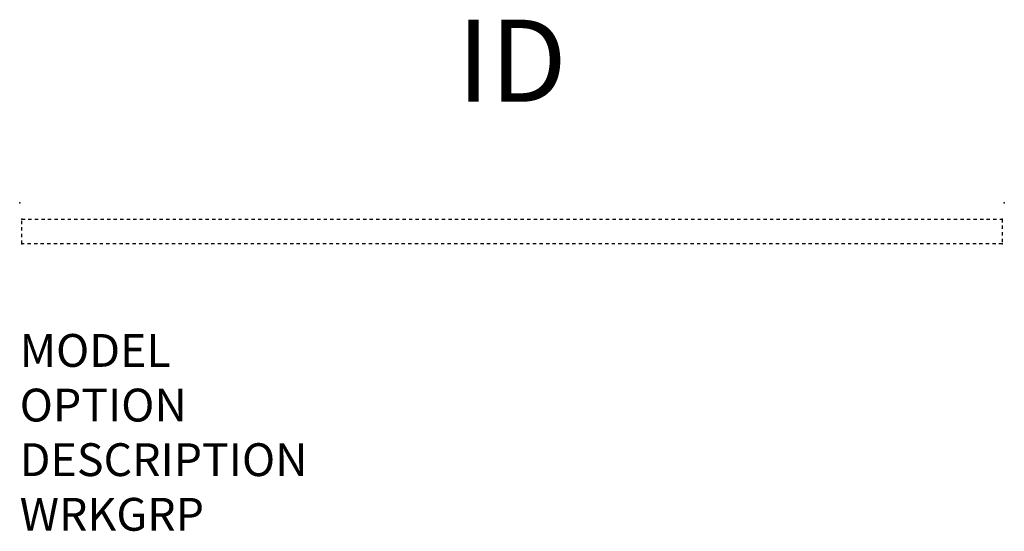
# Model space of a CAD drawing. Extents: x 0 to 30, y -10 to 5.6.
import ezdxf
from ezdxf.enums import TextEntityAlignment as Align

# ---------------------------------------------------------------- set-up
doc = ezdxf.new("R2010")
doc.units = 0
doc.header["$MEASUREMENT"] = 0
doc.linetypes.add('HIDDEN', pattern=[0.2, 0.1, -0.1])
doc.layers.add('AFUPM-P', color=3, linetype='Continuous')
doc.layers.add('AFUPM-P-TN', color=7, linetype='Continuous')

msp = doc.modelspace()

# ---------------------------------------------------------------- linework, layer by layer
at = {"layer": 'AFUPM-P', "color": 2, "linetype": 'HIDDEN'}
for p, q in [((0.062, -1.249), (0.062, -0.499)), ((0.062, -0.499), (29.938, -0.499)), ((29.938, -0.499), (29.938, -1.249)), ((29.938, -1.249), (0.062, -1.249))]:
    msp.add_line(p, q, dxfattribs=at)
at = {"layer": 'AFUPM-P', "color": 2}
for p in [(0, 0), (30, 0), (0.062, -0.499), (29.938, -0.499), (0.062, -1.249), (29.938, -1.249)]:
    msp.add_point(p, dxfattribs=at)

# ---------------------------------------------------------------- texts
at = {"layer": 'AFUPM-P', "color": 7, "flags": 9}
for tag, p, s in [('MODEL', (0, -5), 'LITB1930WPS'), ('OPTION', (0, -6.664), ''), ('DESCRIPTION', (0, -8.327), 'TACKBOARD 30x19'), ('WRKGRP', (0, -9.991), '')]:
    msp.add_attdef(tag, p, s, height=1, dxfattribs=at)
at = {"layer": 'AFUPM-P-TN', "color": 7, "flags": 8}
msp.add_attdef('ID', text='LITB1930WPS', height=2.5, dxfattribs=at).set_placement((15, 4), align=Align.MIDDLE)

doc.saveas('drawing.dxf')
